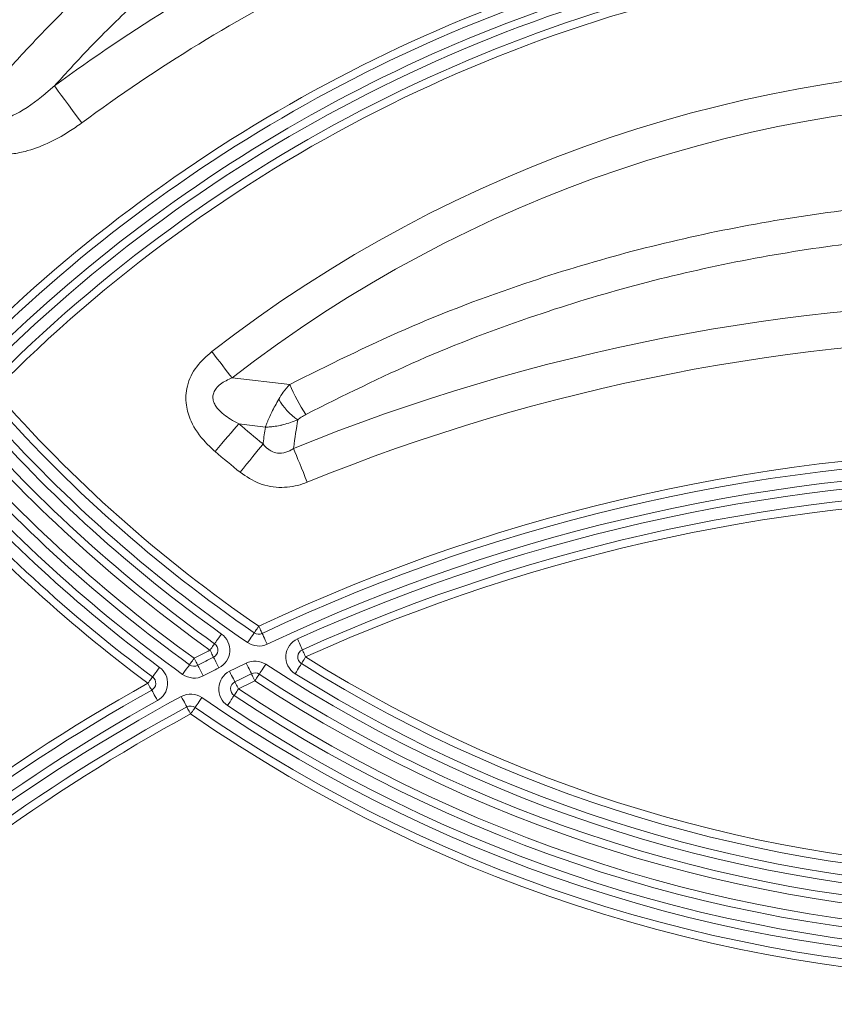
# Model space of a CAD drawing. Units: millimetres. Extents: x 2080 to 8224, y 2729 to 11085.
# Drawn here: x 4874 to 4977, y 8092 to 8216 of the extents above; entities that cross this region are included whole.
import ezdxf

# ---------------------------------------------------------------- set-up
doc = ezdxf.new("R2010")
doc.units = ezdxf.units.MM
doc.linetypes.add('SLD-Solid', pattern=[0])
doc.layers.add('ACO_DRAINAGE', color=7, linetype='SLD-Solid')

# ---------------------------------------------------------------- blocks, each defined once
blk = doc.blocks.new('ACO-46114 46115 46116 46117-FRONT')
at = {"layer": 'ACO_DRAINAGE', "linetype": 'SLD-Solid', "lineweight": 18}
for p, q in [((15.0005, 50.0606), (14.9874, 50.0783)), ((15.0193, 50.0351), (15.0005, 50.0606)), ((15.0435, 50.0024), (15.0193, 50.0351)), ((15.0723, 49.9634), (15.0435, 50.0024)), ((15.1049, 49.9192), (15.0723, 49.9634)), ((15.1406, 49.871), (15.1049, 49.9192)), ((15.1782, 49.82), (15.1406, 49.871)), ((15.217, 49.7676), (15.1782, 49.82)), ((16.3117, 47.8426), (16.3354, 47.8121)), ((16.3354, 47.8121), (16.3588, 47.7819)), ((16.3588, 47.7819), (16.3818, 47.7522)), ((16.3818, 47.7522), (16.4041, 47.7234)), ((16.4041, 47.7234), (16.4255, 47.6957)), ((16.4255, 47.6957), (16.446, 47.6694)), ((16.446, 47.6694), (16.4651, 47.6447)), ((16.4651, 47.6447), (16.4828, 47.6218)), ((16.4828, 47.6218), (16.9694, 47.5661)), ((16.4981, 47.1868), (16.4747, 47.1594)), ((16.5195, 47.212), (16.4981, 47.1868)), ((16.5389, 47.2347), (16.5195, 47.212)), ((16.7635, 47.2067), (16.5389, 47.2347)), ((16.4236, 47.0993), (16.3963, 47.0674)), ((16.4498, 47.1301), (16.4236, 47.0993)), ((16.4747, 47.1594), (16.4498, 47.1301)), ((16.3684, 47.0346), (16.3402, 47.0014)), ((16.3963, 47.0674), (16.3684, 47.0346)), ((16.7041, 47.0158), (16.6815, 46.9879)), ((16.725, 47.0416), (16.7041, 47.0158)), ((16.7437, 47.0648), (16.725, 47.0416)), ((17.0006, 47.0268), (17.0118, 46.9992)), ((17.0118, 46.9992), (17.0243, 46.9686)), ((16.6319, 46.9265), (16.6055, 46.8938)), ((16.6573, 46.9579), (16.6319, 46.9265)), ((16.6815, 46.9879), (16.6573, 46.9579)), ((17.0243, 46.9686), (17.0379, 46.9352)), ((17.0379, 46.9352), (17.0524, 46.8996)), ((16.5784, 46.8604), (16.551, 46.8265)), ((16.6055, 46.8938), (16.5784, 46.8604)), ((17.0524, 46.8996), (17.0677, 46.8621)), ((17.0677, 46.8621), (17.0835, 46.8232)), ((17.0835, 46.8232), (17.0998, 46.7834)), ((17.0998, 46.7834), (17.1162, 46.7431)), ((16.6936, 45.5091), (16.6871, 45.4996)), ((16.7007, 45.5194), (16.6936, 45.5091)), ((16.708, 45.5302), (16.7007, 45.5194)), ((16.708, 45.5302), (16.7135, 45.5184)), ((16.7135, 45.5184), (16.7189, 45.5071)), ((16.7189, 45.5071), (16.7238, 45.4967)), ((16.3717, 45.4336), (16.3617, 45.4195)), ((16.3826, 45.4489), (16.3717, 45.4336)), ((16.3939, 45.4648), (16.3826, 45.4489)), ((16.6249, 45.4087), (16.6355, 45.4242)), ((16.6355, 45.4242), (16.6453, 45.4385)), ((16.6453, 45.4385), (16.6538, 45.451)), ((16.6538, 45.451), (16.6608, 45.4612)), ((16.6608, 45.4612), (16.6661, 45.4688)), ((16.6661, 45.4688), (16.6693, 45.4735)), ((16.6693, 45.4735), (16.6704, 45.4751)), ((16.6711, 45.4762), (16.6704, 45.4751)), ((16.6732, 45.4793), (16.6711, 45.4762)), ((16.6767, 45.4844), (16.6732, 45.4793)), ((16.6814, 45.4912), (16.6767, 45.4844)), ((16.6871, 45.4996), (16.6814, 45.4912)), ((16.7238, 45.4967), (16.7281, 45.4875)), ((16.7281, 45.4875), (16.7316, 45.48)), ((16.7316, 45.48), (16.7343, 45.4744)), ((16.7343, 45.4744), (16.7359, 45.471)), ((16.7359, 45.471), (16.7364, 45.4699)), ((16.7372, 45.4681), (16.7364, 45.4699)), ((16.7397, 45.463), (16.7372, 45.4681)), ((16.7436, 45.4546), (16.7397, 45.463)), ((16.7489, 45.4434), (16.7436, 45.4546)), ((16.7554, 45.4297), (16.7489, 45.4434)), ((16.7628, 45.414), (16.7554, 45.4297)), ((17.0339, 45.4236), (17.0419, 45.4058)), ((16.3121, 45.3498), (16.3048, 45.3396)), ((16.3188, 45.3592), (16.3121, 45.3498)), ((16.3246, 45.3674), (16.3188, 45.3592)), ((16.3294, 45.3742), (16.3246, 45.3674)), ((16.333, 45.3792), (16.3294, 45.3742)), ((16.3352, 45.3823), (16.333, 45.3792)), ((16.3359, 45.3833), (16.3352, 45.3823)), ((16.3371, 45.3849), (16.3359, 45.3833)), ((16.3404, 45.3895), (16.3371, 45.3849)), ((16.3457, 45.3971), (16.3404, 45.3895)), ((16.3529, 45.4072), (16.3457, 45.3971)), ((16.3617, 45.4195), (16.3529, 45.4072)), ((16.6139, 45.3926), (16.6249, 45.4087)), ((16.7708, 45.3971), (16.7628, 45.414)), ((16.7791, 45.3794), (16.7708, 45.3971)), ((17.0419, 45.4058), (17.0496, 45.3887)), ((17.0496, 45.3887), (17.0568, 45.373)), ((17.0568, 45.373), (17.063, 45.3592)), ((17.063, 45.3592), (17.0681, 45.3478)), ((17.0681, 45.3478), (17.0719, 45.3394)), ((16.164, 45.2605), (16.1564, 45.2499)), ((16.17, 45.249), (16.164, 45.2605)), ((16.3048, 45.3396), (16.2973, 45.329)), ((16.3032, 45.3174), (16.2973, 45.329)), ((16.3088, 45.3063), (16.3032, 45.3174)), ((16.3141, 45.296), (16.3088, 45.3063)), ((16.3186, 45.287), (16.3141, 45.296)), ((16.3224, 45.2796), (16.3186, 45.287)), ((16.3252, 45.2741), (16.3224, 45.2796)), ((16.3269, 45.2707), (16.3252, 45.2741)), ((16.3275, 45.2696), (16.3269, 45.2707)), ((16.3283, 45.2679), (16.3275, 45.2696)), ((16.3309, 45.2628), (16.3283, 45.2679)), ((16.3351, 45.2546), (16.3309, 45.2628)), ((17.0719, 45.3394), (17.0743, 45.3342)), ((17.0743, 45.3342), (17.0751, 45.3325)), ((17.0756, 45.3313), (17.0751, 45.3325)), ((17.0771, 45.3279), (17.0756, 45.3313)), ((17.0797, 45.3222), (17.0771, 45.3279)), ((17.0831, 45.3147), (17.0797, 45.3222)), ((17.0873, 45.3055), (17.0831, 45.3147)), ((17.092, 45.295), (17.0873, 45.3055)), ((17.089, 45.2501), (17.0956, 45.2607)), ((17.0972, 45.2836), (17.092, 45.295)), ((17.0956, 45.2607), (17.1025, 45.2717)), ((17.1025, 45.2717), (17.0972, 45.2836)), ((15.8733, 45.1841), (15.8617, 45.1685)), ((16.1079, 45.1826), (16.099, 45.1703)), ((16.1152, 45.1927), (16.1079, 45.1826)), ((16.1206, 45.2002), (16.1152, 45.1927)), ((16.1239, 45.2048), (16.1206, 45.2002)), ((16.125, 45.2064), (16.1239, 45.2048)), ((16.1258, 45.2074), (16.125, 45.2064)), ((16.128, 45.2105), (16.1258, 45.2074)), ((16.1316, 45.2155), (16.128, 45.2105)), ((16.1364, 45.2222), (16.1316, 45.2155)), ((16.1423, 45.2304), (16.1364, 45.2222)), ((16.1491, 45.2398), (16.1423, 45.2304)), ((16.1564, 45.2499), (16.1491, 45.2398)), ((16.1758, 45.2379), (16.17, 45.249)), ((16.1811, 45.2276), (16.1758, 45.2379)), ((16.1857, 45.2187), (16.1811, 45.2276)), ((16.1896, 45.2113), (16.1857, 45.2187)), ((16.1924, 45.2058), (16.1896, 45.2113)), ((16.1942, 45.2025), (16.1924, 45.2058)), ((16.1947, 45.2013), (16.1942, 45.2025)), ((16.1956, 45.1996), (16.1947, 45.2013)), ((16.1983, 45.1946), (16.1956, 45.1996)), ((16.2025, 45.1864), (16.1983, 45.1946)), ((16.2083, 45.1754), (16.2025, 45.1864)), ((16.2153, 45.1619), (16.2083, 45.1754)), ((16.3407, 45.2435), (16.3351, 45.2546)), ((16.3476, 45.23), (16.3407, 45.2435)), ((16.3554, 45.2146), (16.3476, 45.23)), ((16.3639, 45.1978), (16.3554, 45.2146)), ((16.3728, 45.1804), (16.3639, 45.1978)), ((16.6019, 45.2203), (16.6105, 45.2028)), ((16.6105, 45.2028), (16.6188, 45.1859)), ((16.6188, 45.1859), (16.6264, 45.1704)), ((16.7362, 45.1635), (16.7457, 45.1779)), ((16.7457, 45.1779), (16.756, 45.1936)), ((16.756, 45.1936), (16.7667, 45.2099)), ((17.0435, 45.1776), (17.0343, 45.1629)), ((17.0516, 45.1904), (17.0435, 45.1776)), ((17.0582, 45.201), (17.0516, 45.1904)), ((17.0631, 45.2088), (17.0582, 45.201)), ((17.0661, 45.2136), (17.0631, 45.2088)), ((17.0671, 45.2152), (17.0661, 45.2136)), ((17.0671, 45.2152), (17.0678, 45.2163)), ((17.0678, 45.2163), (17.0698, 45.2195)), ((17.0698, 45.2195), (17.0731, 45.2248)), ((17.0731, 45.2248), (17.0775, 45.2318)), ((17.0775, 45.2318), (17.0828, 45.2403)), ((17.0828, 45.2403), (17.089, 45.2501)), ((15.802, 45.0882), (15.8069, 45.0949)), ((15.8069, 45.0949), (15.8106, 45.0998)), ((15.8106, 45.0998), (15.8128, 45.1028)), ((15.8128, 45.1028), (15.8136, 45.1039)), ((15.8148, 45.1054), (15.8136, 45.1039)), ((15.8182, 45.11), (15.8148, 45.1054)), ((15.8237, 45.1174), (15.8182, 45.11)), ((15.8311, 45.1274), (15.8237, 45.1174)), ((15.8401, 45.1395), (15.8311, 45.1274)), ((15.8505, 45.1534), (15.8401, 45.1395)), ((15.8617, 45.1685), (15.8505, 45.1534)), ((16.078, 45.1411), (16.0666, 45.1253)), ((16.0889, 45.1563), (16.078, 45.1411)), ((16.099, 45.1703), (16.0889, 45.1563)), ((16.2232, 45.1466), (16.2153, 45.1619)), ((16.2319, 45.1299), (16.2232, 45.1466)), ((16.2409, 45.1126), (16.2319, 45.1299)), ((16.4623, 45.151), (16.471, 45.1335)), ((16.471, 45.1335), (16.4795, 45.1168)), ((16.4795, 45.1168), (16.4872, 45.1013)), ((16.4872, 45.1013), (16.494, 45.0878)), ((16.6264, 45.1704), (16.633, 45.1568)), ((16.633, 45.1568), (16.6385, 45.1456)), ((16.6385, 45.1456), (16.6426, 45.1373)), ((16.6426, 45.1373), (16.6451, 45.1322)), ((16.6451, 45.1322), (16.6459, 45.1305)), ((16.6465, 45.1293), (16.6459, 45.1305)), ((16.6481, 45.1259), (16.6465, 45.1293)), ((16.6509, 45.1204), (16.6481, 45.1259)), ((16.6545, 45.1129), (16.6509, 45.1204)), ((16.6589, 45.1039), (16.6545, 45.1129)), ((16.664, 45.0935), (16.6589, 45.1039)), ((16.6695, 45.0823), (16.664, 45.0935)), ((16.6892, 45.0919), (16.6824, 45.0815)), ((16.6956, 45.1016), (16.6892, 45.0919)), ((16.7011, 45.11), (16.6956, 45.1016)), ((16.7057, 45.1169), (16.7011, 45.11)), ((16.709, 45.1221), (16.7057, 45.1169)), ((16.7111, 45.1253), (16.709, 45.1221)), ((16.7118, 45.1263), (16.7111, 45.1253)), ((16.7118, 45.1263), (16.7129, 45.1279)), ((16.7129, 45.1279), (16.716, 45.1327)), ((16.716, 45.1327), (16.7211, 45.1404)), ((16.7211, 45.1404), (16.7279, 45.1508)), ((16.7279, 45.1508), (16.7362, 45.1635)), ((17.0244, 45.147), (17.014, 45.1305)), ((17.0343, 45.1629), (17.0244, 45.147)), ((15.7738, 45.0504), (15.7816, 45.0608)), ((15.7738, 45.0504), (15.7802, 45.039)), ((15.7802, 45.039), (15.7862, 45.0281)), ((15.7816, 45.0608), (15.7891, 45.0708)), ((15.7862, 45.0281), (15.7919, 45.018)), ((15.7891, 45.0708), (15.7959, 45.0801)), ((15.7919, 45.018), (15.7968, 45.0092)), ((15.7959, 45.0801), (15.802, 45.0882)), ((15.7968, 45.0092), (15.8008, 45.002)), ((16.494, 45.0878), (16.4996, 45.0767)), ((16.4996, 45.0767), (16.5038, 45.0684)), ((16.5038, 45.0684), (16.5063, 45.0633)), ((16.5063, 45.0633), (16.5072, 45.0616)), ((16.5078, 45.0605), (16.5072, 45.0616)), ((16.5095, 45.0571), (16.5078, 45.0605)), ((16.5122, 45.0516), (16.5095, 45.0571)), ((16.516, 45.0442), (16.5122, 45.0516)), ((16.5205, 45.0352), (16.516, 45.0442)), ((16.5257, 45.0249), (16.5205, 45.0352)), ((16.5313, 45.0137), (16.5257, 45.0249)), ((16.5371, 45.0021), (16.5313, 45.0137)), ((16.6752, 45.0706), (16.6695, 45.0823)), ((16.6824, 45.0815), (16.6752, 45.0706)), ((15.8008, 45.002), (15.8038, 44.9966)), ((15.8038, 44.9966), (15.8056, 44.9933)), ((15.8056, 44.9933), (15.8063, 44.9921)), ((15.8072, 44.9905), (15.8063, 44.9921)), ((15.81, 44.9855), (15.8072, 44.9905)), ((15.8145, 44.9774), (15.81, 44.9855)), ((15.8205, 44.9665), (15.8145, 44.9774)), ((15.8279, 44.9533), (15.8205, 44.9665)), ((15.8363, 44.9382), (15.8279, 44.9533)), ((15.8454, 44.9218), (15.8363, 44.9382)), ((16.0643, 44.9214), (16.055, 44.9386)), ((16.2179, 44.913), (16.229, 44.9291)), ((16.484, 44.9222), (16.4909, 44.9325)), ((16.4909, 44.9325), (16.496, 44.9402)), ((16.496, 44.9402), (16.4991, 44.945)), ((16.4991, 44.945), (16.5002, 44.9466)), ((16.5009, 44.9476), (16.5002, 44.9466)), ((16.503, 44.9508), (16.5009, 44.9476)), ((16.5064, 44.9559), (16.503, 44.9508)), ((16.511, 44.9628), (16.5064, 44.9559)), ((16.5166, 44.9712), (16.511, 44.9628)), ((16.523, 44.9808), (16.5166, 44.9712)), ((16.5299, 44.9912), (16.523, 44.9808)), ((16.5371, 45.0021), (16.5299, 44.9912)), ((15.8549, 44.9048), (15.8454, 44.9218)), ((16.0732, 44.9049), (16.0643, 44.9214)), ((16.0814, 44.8897), (16.0732, 44.9049)), ((16.0886, 44.8764), (16.0814, 44.8897)), ((16.0946, 44.8654), (16.0886, 44.8764)), ((16.099, 44.8573), (16.0946, 44.8654)), ((16.1017, 44.8523), (16.099, 44.8573)), ((16.1026, 44.8506), (16.1017, 44.8523)), ((16.1032, 44.8495), (16.1026, 44.8506)), ((16.105, 44.8461), (16.1032, 44.8495)), ((16.1079, 44.8407), (16.105, 44.8461)), ((16.1693, 44.8426), (16.1714, 44.8458)), ((16.1714, 44.8458), (16.1722, 44.8468)), ((16.1722, 44.8468), (16.1733, 44.8484)), ((16.1733, 44.8484), (16.1765, 44.8531)), ((16.1765, 44.8531), (16.1818, 44.8607)), ((16.1818, 44.8607), (16.1888, 44.8709)), ((16.1888, 44.8709), (16.1974, 44.8834)), ((16.1974, 44.8834), (16.2073, 44.8976)), ((16.2073, 44.8976), (16.2179, 44.913)), ((16.4448, 44.8633), (16.4556, 44.8796)), ((16.4556, 44.8796), (16.466, 44.8952)), ((16.466, 44.8952), (16.4756, 44.9096)), ((16.4756, 44.9096), (16.484, 44.9222)), ((16.1119, 44.8334), (16.1079, 44.8407)), ((16.1167, 44.8245), (16.1119, 44.8334)), ((16.1221, 44.8144), (16.1167, 44.8245)), ((16.1281, 44.8034), (16.1221, 44.8144)), ((16.1343, 44.792), (16.1281, 44.8034)), ((16.1343, 44.792), (16.1417, 44.8027)), ((16.1417, 44.8027), (16.1488, 44.8129)), ((16.1488, 44.8129), (16.1553, 44.8224)), ((16.1553, 44.8224), (16.1611, 44.8307)), ((16.1611, 44.8307), (16.1658, 44.8376)), ((16.1658, 44.8376), (16.1693, 44.8426))]:
    blk.add_line(p, q, dxfattribs=at)
for centre, radius, start, end in [((23.3333, 55.214), 14.2953, 102.84212, 208.07992), ((23.3333, 55.214), 13.9459, 100.01717, 208.07992), ((23.3333, 55.214), 12.6667, 320.32176, 219.67824), ((23.3333, 55.214), 12.6, 320.32176, 219.67824), ((23.3333, 55.214), 12.5, 320.32176, 219.67824), ((23.3333, 55.214), 12.4333, 110.76483, 219.38719), ((23.3333, 55.214), 12.3333, 110.76483, 219.38719), ((23.3333, 55.214), 12.2667, 110.76483, 219.38719), ((23.3333, 55.214), 12.1333, 114.05665, 219.2994), ((23.3333, 55.214), 12.0667, 114.02468, 219.2994), ((23.3333, 55.214), 11.9667, 113.97598, 219.2994), ((23.3333, 55.214), 11.9, 122.15232, 219.06557), ((23.3333, 55.214), 11.8, 122.15232, 219.06557), ((23.3333, 55.214), 11.7333, 122.15232, 219.06557), ((23.3333, 38.7806), 12.8333, 102.1938, 135.22471), ((23.3333, 38.7806), 14.0461, 116.48, 126.45437), ((23.3333, 38.7806), 12.7667, 102.1938, 135.22471), ((23.3333, 38.7806), 12.6, 98.44602, 135.39178), ((23.3333, 38.7806), 12.6667, 102.1938, 135.22471), ((23.3333, 38.7806), 12.5, 98.44602, 135.39178), ((23.3333, 38.7806), 12.4333, 98.44602, 135.39178), ((23.3333, 38.7806), 13.6597, 116.48, 126.45437), ((23.3333, 38.7806), 11.464, 52.23, 127.77), ((23.3333, 38.7806), 11.1846, 52.23, 127.77), ((23.3333, 31.4806), 16.7866, 67.83648, 112.16352), ((23.3333, 31.4806), 16.4801, 67.83648, 112.16352), ((23.3333, 55.214), 11.7333, 221.02719, 235.62135), ((18.145, 48.0352), 1.2657, 201.75341, 214.74626), ((23.3333, 55.214), 11.8, 221.02719, 235.62135), ((17.3211, 47.6917), 0.5105, 209.27447, 236.02724), ((23.3333, 55.214), 11.9667, 221.20206, 234.55688), ((23.3333, 55.214), 11.9, 221.02719, 235.62135), ((23.3333, 55.214), 12.0667, 221.20206, 234.55688), ((23.3333, 55.214), 12.1333, 221.20206, 234.55688), ((23.3333, 55.214), 10.4801, 229.58492, 231.04013), ((23.3333, 55.214), 12.2667, 221.27136, 234.23527), ((23.3333, 55.214), 12.4333, 221.27136, 234.23527), ((23.3333, 55.214), 12.3333, 221.27136, 234.23527), ((23.3333, 55.214), 10.7865, 229.58492, 231.04013), ((23.3333, 31.4806), 15.5333, 64.75284, 115.24716), ((23.3333, 55.214), 12.5, 221.51011, 233.35871), ((23.3333, 31.4806), 15.4667, 64.75284, 115.24716), ((23.3333, 55.214), 12.6, 221.51011, 233.35871), ((23.3333, 31.4806), 15.3667, 64.75284, 115.24716), ((23.3333, 55.214), 12.6667, 221.51011, 233.35871), ((23.3333, 31.4806), 15.3, 65.68653, 114.31347), ((23.3333, 31.4806), 15.2, 65.68653, 114.31347), ((23.3333, 31.4806), 15.1333, 65.68653, 114.31347), ((16.2973, 45.329), 0.1667, 296.93406, 54.55688), ((16.708, 45.5302), 0.0667, 235.62135, 295.24716), ((17.1025, 45.2717), 0.1667, 114.31347, 237.92449), ((16.2973, 45.329), 0.0667, 296.93406, 54.55688), ((16.708, 45.5302), 0.1667, 235.62135, 295.24716), ((23.3333, 31.4806), 15.5333, 116.93406, 117.48694), ((23.3333, 31.4806), 15.4667, 116.93406, 117.48694), ((17.1025, 45.2717), 0.0667, 114.31347, 237.92449), ((23.3333, 55.214), 11.7333, 237.92449, 302.07551), ((15.7738, 45.0504), 0.1667, 299.12152, 53.35871), ((16.164, 45.2605), 0.0667, 234.23527, 297.48694), ((23.3333, 31.4806), 15.3667, 116.93406, 117.48694), ((23.3333, 31.4806), 15.3, 116.10146, 116.68521), ((16.6752, 45.0706), 0.1667, 56.71912, 116.10146), ((23.3333, 55.214), 11.9667, 236.71912, 303.28088), ((23.3333, 55.214), 11.8, 237.92449, 302.07551), ((15.7738, 45.0504), 0.0667, 299.12152, 53.35871), ((16.164, 45.2605), 0.1667, 234.23527, 297.48694), ((16.5371, 45.0021), 0.1667, 116.68521, 236.3555), ((23.3333, 31.4806), 15.2, 116.10146, 116.68521), ((16.6752, 45.0706), 0.0667, 56.71912, 116.10146), ((23.3333, 55.214), 12.0667, 236.71912, 303.28088), ((23.3333, 55.214), 11.9, 237.92449, 302.07551), ((23.3333, 31.4806), 15.5333, 119.12152, 135.60742), ((16.5371, 45.0021), 0.0667, 116.68521, 236.3555), ((23.3333, 31.4806), 15.1333, 116.10146, 116.68521), ((23.3333, 55.214), 12.1333, 236.71912, 303.28088), ((23.3333, 31.4806), 15.4667, 119.12152, 135.36513), ((23.3333, 31.4806), 15.3, 118.40546, 134.74558), ((16.1343, 44.7919), 0.1667, 55.36504, 118.40546), ((23.3333, 55.214), 12.5, 235.36504, 304.63496), ((23.3333, 55.214), 12.3333, 236.3555, 303.6445), ((23.3333, 55.214), 12.2667, 236.3555, 303.6445), ((23.3333, 31.4806), 15.3667, 119.12152, 134.99582), ((23.3333, 31.4806), 15.2, 118.40546, 134.36399), ((16.1343, 44.7919), 0.0667, 55.36504, 118.40546), ((23.3333, 55.214), 12.6, 235.36504, 304.63496), ((23.3333, 55.214), 12.4333, 236.3555, 303.6445), ((23.3333, 31.4806), 15.1333, 118.40546, 134.10532), ((23.3333, 55.214), 12.6667, 235.36504, 304.63496)]:
    blk.add_arc(centre, radius, start, end, dxfattribs=at)
for points, knots in [([(14.3068, 49.8728), (14.3981, 49.9823), (14.5809, 50.2013), (14.8929, 50.5373), (15.237, 50.8812), (15.4965, 51.1107), (15.6263, 51.2256)], [0, 0, 0, 0, 0.234952, 0.470337, 0.734828, 1, 1, 1, 1]), ([(16.0419, 51.1092), (15.902, 50.9868), (15.6218, 50.7414), (15.2743, 50.395), (15.0717, 50.1714), (14.9874, 50.0783)], [0, 0, 0, 0, 0.367859, 0.736942, 1, 1, 1, 1]), ([(14.3068, 49.8728), (14.3127, 49.8588), (14.3227, 49.8349), (14.3505, 49.8048), (14.3827, 49.7862), (14.4364, 49.773), (14.5338, 49.7818), (14.7046, 49.8562), (14.8593, 49.9674), (14.9614, 50.0558), (14.9874, 50.0783)], [0, 0, 0, 0, 0.054523, 0.092574, 0.143523, 0.184676, 0.289799, 0.493115, 0.870858, 1, 1, 1, 1]), ([(15.217, 49.7676), (15.1815, 49.7424), (15.0906, 49.6782), (14.9331, 49.5922), (14.7652, 49.5301), (14.6147, 49.5013), (14.4756, 49.4967), (14.3265, 49.5259), (14.1791, 49.6057), (14.1142, 49.695), (14.0817, 49.7397)], [0, 0, 0, 0, 0.101903, 0.260791, 0.419344, 0.519263, 0.618997, 0.743773, 0.871963, 1, 1, 1, 1]), ([(16.9694, 47.5661), (17.2907, 47.7259), (17.9333, 48.0456), (18.8845, 48.4056), (19.7979, 48.6823), (20.6681, 48.8837), (21.5511, 49.0292), (22.4412, 49.1173), (23.336, 49.1472), (24.2324, 49.1172), (25.1273, 49.0284), (26.014, 48.8818), (26.9254, 48.6693), (27.8544, 48.3806), (28.7966, 48.0157), (29.3972, 47.7159), (29.6972, 47.5661)], [0, 0, 0, 0, 0.081691, 0.1633814, 0.230562, 0.297973, 0.365461, 0.4328699, 0.5000489, 0.5676661, 0.6354401, 0.7032147, 0.7708327, 0.8471839, 0.9236469, 1, 1, 1, 1]), ([(29.5617, 47.3138), (29.2681, 47.4607), (28.6805, 47.7547), (27.7585, 48.1125), (26.8493, 48.3957), (25.9573, 48.6041), (25.0894, 48.748), (24.2135, 48.835), (23.3359, 48.8645), (22.46, 48.8352), (21.5887, 48.7487), (20.7244, 48.606), (19.8728, 48.4085), (18.9788, 48.1371), (18.048, 47.784), (17.4193, 47.4705), (17.105, 47.3138)], [0, 0, 0, 0, 0.076354, 0.15282, 0.229172, 0.296789, 0.364562, 0.432336, 0.499951, 0.567128, 0.634537, 0.702025, 0.769435, 0.836614, 0.918307, 1, 1, 1, 1]), ([(16.3402, 47.0014), (16.3126, 47.0265), (16.2318, 47.0999), (16.14, 47.2304), (16.0886, 47.397), (16.0974, 47.5612), (16.1758, 47.7223), (16.2665, 47.8026), (16.3117, 47.8426)], [0, 0, 0, 0, 0.113051, 0.331068, 0.473982, 0.634756, 0.818166, 1, 1, 1, 1]), ([(16.4828, 47.6218), (16.449, 47.6063), (16.3996, 47.5836), (16.3495, 47.5361), (16.3273, 47.4987), (16.3197, 47.4602), (16.3255, 47.4239), (16.3414, 47.3897), (16.3835, 47.3327), (16.4528, 47.2808), (16.5157, 47.2472), (16.5389, 47.2347)], [0, 0, 0, 0, 0.197311, 0.28765, 0.359572, 0.4206, 0.486534, 0.546555, 0.616323, 0.85852, 1, 1, 1, 1]), ([(16.8758, 47.442), (16.8881, 47.4622), (16.9152, 47.5066), (16.9503, 47.545), (16.9694, 47.5661)], [0, 0, 0, 0, 0.453351, 1, 1, 1, 1]), ([(16.7635, 47.2067), (16.7635, 47.2069), (16.7637, 47.2074), (16.764, 47.2082), (16.7644, 47.2093), (16.7651, 47.2111), (16.7661, 47.214), (16.768, 47.219), (16.7711, 47.2274), (16.7769, 47.242), (16.788, 47.2689), (16.8023, 47.3006), (16.8303, 47.359), (16.8555, 47.405), (16.8758, 47.442)], [0, 0, 0, 0, 0.003174, 0.007649, 0.012702, 0.021083, 0.035013, 0.058159, 0.096734, 0.161393, 0.271974, 0.473573, 0.575284, 1, 1, 1, 1]), ([(16.7635, 47.2067), (16.7637, 47.2067), (16.7644, 47.2067), (16.7654, 47.2067), (16.7668, 47.2067), (16.7691, 47.2068), (16.7728, 47.2069), (16.779, 47.2071), (16.7895, 47.2076), (16.8076, 47.2088), (16.8403, 47.2123), (16.8779, 47.2188), (16.9455, 47.2342), (16.9956, 47.2531), (17.0358, 47.2683)], [0, 0, 0, 0, 0.003181, 0.007732, 0.012815, 0.021237, 0.03521, 0.058401, 0.096995, 0.161661, 0.272201, 0.473711, 0.576909, 1, 1, 1, 1]), ([(17.0358, 47.2683), (17.0243, 47.1911), (17.0124, 47.1106), (17.001, 47.0301), (17.0006, 47.0268)], [0, 0, 0, 0, 0.959808, 1, 1, 1, 1]), ([(17.105, 47.3138), (17.0915, 47.3062), (17.0668, 47.2924), (17.0454, 47.2758), (17.0358, 47.2683)], [0, 0, 0, 0, 0.550653, 1, 1, 1, 1]), ([(16.7437, 47.0648), (16.7441, 47.068), (16.7506, 47.1153), (16.7573, 47.1626), (16.7635, 47.2067)], [0, 0, 0, 0, 0.069115, 1, 1, 1, 1]), ([(16.7437, 47.0648), (16.7579, 47.0489), (16.779, 47.0253), (16.821, 46.9993), (16.8594, 46.9867), (16.913, 46.9857), (16.9526, 46.9989), (16.9842, 47.0159), (16.9945, 47.0228), (17.0006, 47.0268)], [0, 0, 0, 0, 0.221907, 0.328519, 0.505513, 0.625299, 0.869298, 0.923827, 1, 1, 1, 1]), ([(17.1162, 46.7431), (17.1033, 46.7381), (17.0352, 46.7119), (16.8986, 46.6889), (16.7097, 46.7194), (16.6038, 46.7908), (16.551, 46.8265)], [0, 0, 0, 0, 0.068932, 0.365889, 0.683529, 1, 1, 1, 1])]:
    blk.add_open_spline(points, degree=3, knots=knots, dxfattribs=at)

msp = doc.modelspace()

# ---------------------------------------------------------------- block references
at = {"layer": 'ACO_DRAINAGE', "xscale": 15, "yscale": 15, "zscale": 15}
msp.add_blockref('ACO-46114 46115 46116 46117-FRONT', (4653.52, 7456.59), dxfattribs=at)

doc.saveas('drawing.dxf')
